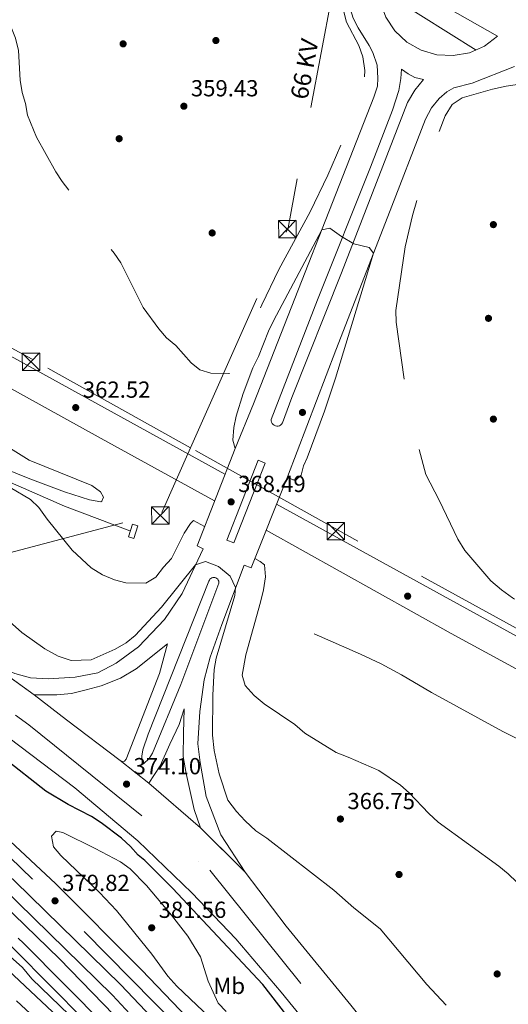
# Model space of a CAD drawing. Extents: x 560059 to 566955, y 696513 to 701201.
# Drawn here: x 560296 to 560506, y 697286 to 697711 of the extents above; entities that cross this region are included whole.
import ezdxf
from ezdxf.enums import TextEntityAlignment as Align

# ---------------------------------------------------------------- set-up
doc = ezdxf.new("R2010")
doc.units = 0
doc.header["$MEASUREMENT"] = 0
for name, pattern in [('DGN Style 2', [78.23214, 46.939284, -31.292856]), ('DGN Style 3', [109.524996, 78.23214, -31.292856]), ('DGN Style 4', [125.24965614, 62.585712, -31.292856, 0.07823214, -31.292856]), ('DGN Style 5', [54.762498, 23.469642, -31.292856]), ('DGN Style 7', [156.46428, 70.40892600000001, -31.292856, 23.469642, -31.292856])]:
    doc.linetypes.add(name, pattern=pattern)
for name, color, linetype in [('Nivel 11', 7, 'Continuous'), ('Nivel 13', 7, 'Continuous'), ('Nivel 17', 7, 'Continuous'), ('Nivel 21', 7, 'Continuous'), ('Nivel 23', 7, 'Continuous'), ('Nivel 32', 7, 'Continuous'), ('Nivel 37', 7, 'Continuous'), ('Nivel 4', 7, 'Continuous'), ('Nivel 41', 7, 'Continuous'), ('Nivel 44', 7, 'Continuous'), ('Nivel 49', 7, 'Continuous'), ('Nivel 5', 7, 'Continuous'), ('Nivel 54', 7, 'Continuous'), ('Nivel 7', 7, 'Continuous')]:
    doc.layers.add(name, color=color, linetype=linetype)
doc.styles.add('Style-arial', font='arial.shx', dxfattribs={"bigfont": 'arialbig.shx'})
doc.styles.add('Style-arialn', font='arialn.shx', dxfattribs={"bigfont": 'arialnbig.shx'})
doc.styles.add('Style-arialni', font='arialni.shx', dxfattribs={"bigfont": 'arialnibig.shx'})

# ---------------------------------------------------------------- blocks, each defined once
blk = doc.blocks.new('5TME')
at = {"layer": 'Nivel 32', "color": 7, "linetype": 'Continuous', "lineweight": 0}
for p, q in [((-3.75, 3.75), (3.75, -3.75)), ((3.722999999998137, 3.776000000070781), (-3.716000000014901, -3.783999999985099))]:
    blk.add_line(p, q, dxfattribs=at)
at = {"layer": 'Nivel 32', "color": 7, "linetype": 'Continuous', "lineweight": 0, "flags": 128}
blk.add_lwpolyline([(-3.75, -3.75), (3.75, -3.75), (3.75, 3.75), (-3.75, 3.75), (-3.716000000014901, -3.783999999985099)], dxfattribs=at)
blk = doc.blocks.new('5PATER')
at = {"layer": 'Nivel 7', "linetype": 'Continuous', "lineweight": 0}
h = blk.add_hatch(color=53, dxfattribs=at)
edge = h.paths.add_edge_path()
edge.add_ellipse((0, 0), major_axis=(-1.095731442945027, -1.110710700472634), ratio=0.9994222409660316, start_angle=0, end_angle=360)
blk = doc.blocks.new('5PERFI_1')
at = {"layer": 'Nivel 17', "linetype": 'Continuous', "lineweight": 0}
h = blk.add_hatch(color=7, dxfattribs=at)
edge = h.paths.add_edge_path()
edge.add_arc((0, 0), 1.559999998246487, 315.0000000018422, 675.0000000018422)
blk = doc.blocks.new('5PERFI')
at = {"layer": 'Nivel 17', "color": 7, "linetype": 'Continuous', "lineweight": 0}
blk.add_blockref('5PERFI_1', (0, 0), dxfattribs=at)

msp = doc.modelspace()

# ---------------------------------------------------------------- linework, layer by layer
at = {"layer": 'Nivel 11', "color": 142, "linetype": 'DGN Style 3', "lineweight": 13, "elevation": 376.97, "flags": 128}
msp.add_lwpolyline([(560191.263, 697398.173), (560200, 697391.6799999999), (560214.973, 697377.2250000001), (560236.48, 697358.0800000001), (560242.3600000001, 697352), (560246.3899999999, 697349.0390000001), (560250.163, 697345.578), (560272.0160000001, 697325.148), (560279.76, 697317.04), (560296.8, 697302), (560300.8400000001, 697297.1200000001), (560316.9410000001, 697281.591), (560342, 697254.8), (560349.075, 697247.723)], dxfattribs=at)
at = {"layer": 'Nivel 11', "color": 142, "linetype": 'DGN Style 3', "lineweight": 13}
for points in [[(560089.0090000001, 697609.527, 366.294), (560105.6969999999, 697598.1740000001, 366.22), (560116, 697592.3200000001, 366.16), (560138.6399999999, 697578.3999999999, 365.98), (560161.6950000001, 697565.2620000001, 365.22), (560168.8800000001, 697561.3600000001, 364.99), (560200.2, 697547.9199999999, 364.75), (560222, 697540.24, 364.75), (560242.432, 697533.76, 364.75), (560253, 697528.24, 364.63), (560263.72, 697523.6000000001, 364.45), (560279.72, 697516, 364.03), (560294.96, 697509.6799999999, 363.55), (560314.8559999999, 697500.895, 363.062), (560343.1200000001, 697490.24, 362.65)], [(560422.48, 697445.76, 362.28), (560442.44, 697437.1200000001, 361.77), (560451.477, 697432.8659999999, 361.232), (560460.192, 697428.1000000001, 360.831), (560473.149, 697420.548, 360.522), (560503.9199999999, 697403.6799999999, 360.52), (560517.96, 697396.6400000001, 360.49), (560528, 697392, 360.25), (560553.52, 697379.52, 360.1), (560563.3999999999, 697374.1599999999, 359.98), (560568.6399999999, 697370.8800000001, 359.95), (560577.8, 697366.0800000001, 359.92), (560586.6399999999, 697360.6400000001, 359.74), (560590.8, 697356.72, 359.59), (560593.52, 697352.3200000001, 359.56), (560595.6399999999, 697346.96, 359.32), (560596.4510000001, 697341.923, 359.23)]]:
    msp.add_polyline3d(points, dxfattribs=at)
at = {"layer": 'Nivel 13', "color": 4, "linetype": 'Continuous', "lineweight": 0}
msp.add_polyline3d([(560089.925, 697502.845, 377.497), (560100.48, 697495.04, 377.46), (560163.6799999999, 697445.44, 377.7), (560220.8400000001, 697397.6000000001, 378.06), (560281.0800000001, 697343.2, 378.06), (560335.6000000001, 697290, 378.06), (560395.3600000001, 697225.6799999999, 378.06), (560458.52, 697154.1599999999, 377.84), (560491.96, 697112.1599999999, 377.03), (560521.6000000001, 697072.48, 376.7), (560557.3600000001, 697021.6799999999, 375.83), (560590.24, 696973.04, 375.26), (560620, 696925.6799999999, 374.72), (560646.72, 696880.72, 374.6), (560647.571, 696879.169, 374.594), (560670.8, 696836.8800000001, 374.45), (560695.0800000001, 696790.72, 374.3), (560705.9169999999, 696768.9839999999, 374.277)], dxfattribs=at)
at = {"layer": 'Nivel 21', "color": 7, "linetype": 'Continuous', "lineweight": 13, "extrusion": (0.4807982751950056, 0.8715373044699881, 0.09620678503460546), "elevation": 877376.6022306234, "flags": 128}
msp.add_lwpolyline([(-153407.4050296943, -84436.78326187085), (-153626.3038011956, -84437.39610462234), (-153744.9464543833, -84438.57155711297)], dxfattribs=at)
at = {"layer": 'Nivel 21', "color": 1, "linetype": 'Continuous', "lineweight": 0, "extrusion": (0.03625606554885001, 0.09276590141530386, 0.9950276303930076), "elevation": 85387.26211383141, "flags": 128}
msp.add_lwpolyline([(-268028.0494418207, -849335.3853122974), (-268028.0494418208, -849380.5663659484)], dxfattribs=at)
at = {"layer": 'Nivel 21', "color": 1, "linetype": 'Continuous', "lineweight": 0, "extrusion": (0.005529887131255997, 0.01386735340298908, 0.9998885522186522), "elevation": 13140.17387996358, "flags": 128}
msp.add_lwpolyline([(560384.7592740529, 697359.0830818079), (560400.3915192042, 697398.2798508268)], dxfattribs=at)
at = {"layer": 'Nivel 21', "color": 1, "linetype": 'DGN Style 2', "lineweight": 0, "elevation": 363.49, "flags": 128}
msp.add_lwpolyline([(560342.48, 697487.6000000001), (560344.1599999999, 697493.1200000001), (560346.4979999999, 697492.408), (560344.818, 697486.888), (560342.48, 697487.6000000001)], dxfattribs=at)
at = {"layer": 'Nivel 21', "color": 7, "linetype": 'Continuous', "lineweight": 13, "extrusion": (-0.07196264464413239, 0.03599485422214971, 0.9967576176008631), "elevation": -14852.38155226856, "flags": 128}
msp.add_lwpolyline([(-874482.9387397054, 188575.548860544), (-874482.9387397051, 188572.5661133205)], dxfattribs=at)
at = {"layer": 'Nivel 21', "color": 7, "linetype": 'Continuous', "lineweight": 13, "elevation": 368.93, "flags": 128}
msp.add_lwpolyline([(560392.2990000001, 697475.47), (560395.371, 697474.247)], dxfattribs=at)
at = {"layer": 'Nivel 21', "color": 7, "linetype": 'Continuous', "lineweight": 13, "extrusion": (0.5495869909155037, 0.731485862045514, 0.403587131910785), "elevation": 818238.2608172433, "flags": 128}
msp.add_lwpolyline([(-29075.92740619078, -360520.5858968546), (-29046.99932820839, -360520.7826308054), (-29029.31913050299, -360521.3400436661)], dxfattribs=at)
at = {"layer": 'Nivel 21', "color": 7, "linetype": 'Continuous', "lineweight": 13, "extrusion": (-0.0007730877700127622, 0.0006686164497407673, 0.9999994776435351), "elevation": 408.6097848883837, "flags": 128}
msp.add_lwpolyline([(560373.6028830842, 697362.1226739497), (560351.4028665256, 697381.3226782414)], dxfattribs=at)
at = {"layer": 'Nivel 21', "color": 7, "linetype": 'Continuous', "lineweight": 13}
for points in [[(560388.3999999999, 697525.6799999999, 365), (560396.331, 697544.9210000001, 368.27), (560448.3200000001, 697677.2, 362.84), (560449.8, 697681.9199999999, 362.78), (560450, 697685.3600000001, 362.66), (560449.76, 697691.04, 362.69), (560447.8, 697696.3999999999, 362.57), (560446.2, 697699.52, 362.51), (560441.44, 697707.04, 362.3), (560439.3600000001, 697711.2, 362.21), (560438.0800000001, 697715.3600000001, 362.09), (560436.52, 697725.52, 361.76), (560435.1200000001, 697731.3600000001, 361.52), (560433.3200000001, 697735.2, 361.52), (560427.3600000001, 697741.6000000001, 361.4), (560408, 697753.2, 361.01), (560142, 697899.04, 360.98)], [(560450.8800000001, 697732.3200000001, 361.13), (560450.1100000001, 697725.2930000001, 361.173), (560450.9809999999, 697718.2790000001, 361.217), (560453.443, 697711.6540000001, 361.26), (560457.365, 697705.774, 361.304), (560462.537, 697700.956, 361.348), (560468.679, 697697.459, 361.391), (560475.4610000001, 697695.4709999999, 361.435), (560482.5190000001, 697695.098, 361.479), (560489.4739999999, 697696.361, 361.522), (560495.95, 697699.193, 361.566), (560501.6000000001, 697703.44, 361.61), (560450.8800000001, 697732.3200000001, 361.13)], [(560411.04, 697513.52, 368.34), (560431.8800000001, 697568.1599999999, 366.5), (560454.3200000001, 697625.6799999999, 363.62), (560470.52, 697667.76, 362.34), (560473.1599999999, 697672.6400000001, 362.22), (560476.48, 697676.56, 362.14), (560479.76, 697679.52, 362.06), (560482.6799999999, 697681.2, 361.98), (560490.6399999999, 697683.28, 361.9), (560508.8800000001, 697690.3999999999, 361.38)], [(560408.8400000001, 697536.72, 368.12), (560408.4979999999, 697536.2380000001, 368.107), (560408.0560000001, 697535.8459999999, 368.095), (560407.537, 697535.564, 368.082), (560406.967, 697535.408, 368.07), (560406.3770000001, 697535.385, 368.057), (560405.797, 697535.497, 368.045), (560405.257, 697535.737, 368.032), (560404.7860000001, 697536.0930000001, 368.02), (560404.408, 697536.547, 368.007), (560404.1429999999, 697537.075, 367.995), (560404.004, 697537.649, 367.982), (560404, 697538.24, 367.97), (560424.04, 697589.8400000001, 366.44), (560446.8, 697646.96, 363.65), (560456.28, 697671.52, 363.11), (560459, 697680, 362.96), (560459.9199999999, 697685.2, 362.69), (560460.1599999999, 697689.28, 362.48), (560463.04, 697687.28, 362.51), (560466, 697685.6799999999, 362.42), (560469.72, 697684.8, 362.3), (560466, 697680.24, 362.66), (560462.8, 697674.8800000001, 362.9), (560434.28, 697601.52, 365.21), (560412.96, 697547.76, 367.79), (560408.8400000001, 697536.72, 368.12)], [(560379.577, 697503.226, 362.15), (560330.6799999999, 697530.0800000001, 362.75), (560117.3999999999, 697648, 364.34), (560088.5419999999, 697663.8430000001, 364.446)], [(560089.5360000001, 697548.149, 374.555), (560157.0800000001, 697498.6400000001, 374.22), (560202.1200000001, 697464.48, 374.55), (560243.56, 697434.48, 374.55), (560286, 697404.6400000001, 374.7), (560319.3999999999, 697379.44, 375), (560346.56, 697356.56, 375.3), (560369.8400000001, 697334.1599999999, 375.39), (560388.8, 697314.3200000001, 375.6), (560408.3600000001, 697291.3600000001, 375.33), (560470.52, 697214.8800000001, 374.73), (560504.72, 697174.24, 373.83), (560545.3200000001, 697127.6000000001, 372.69), (560591.8, 697068.56, 371.55), (560610.76, 697042.0800000001, 371.16), (560628.3200000001, 697014.3200000001, 370.71), (560650.787, 696971.75, 370.623), (560667.0800000001, 696940.8800000001, 370.56), (560690.76, 696890.1599999999, 370.56), (560744.3600000001, 696775.1200000001, 369.81), (560800.9199999999, 696652.96, 369.84), (560830.0800000001, 696590.72, 370.35), (560864.213, 696519.953, 370.872)], [(560089.744, 697523.9439999999, 379.239), (560126.48, 697496, 379.3), (560178.0800000001, 697455.6799999999, 379.48), (560220.8400000001, 697419.8400000001, 379.6), (560269.52, 697376.8, 379.75), (560311.0800000001, 697338, 379.81), (560348.0800000001, 697300.96, 379.9), (560384.6000000001, 697262.8800000001, 379.99), (560412.3600000001, 697231.9199999999, 380.08), (560441.72, 697198.1599999999, 379.66), (560466.2, 697169.44, 379.12), (560515.3200000001, 697107.28, 378.31), (560559.3200000001, 697047.04, 377.56), (560602.6799999999, 696983.04, 376.78), (560643.1599999999, 696917.52, 376.12), (560648.577, 696908.115, 376.08), (560679.8400000001, 696853.8400000001, 375.85), (560716.3200000001, 696784.0800000001, 375.49), (560749.44, 696717.52, 375.7), (560781.8800000001, 696650.1599999999, 376.09), (560843.6780000001, 696519.773, 376.839)], [(560089.8659999999, 697509.7250000001, 379.141), (560136.1599999999, 697474.48, 379.36), (560193.6799999999, 697428.0800000001, 379.63), (560247.96, 697381.28, 380.02), (560293.52, 697339.2, 380.17), (560339.24, 697294.56, 380.47), (560381.9199999999, 697249.52, 380.41), (560417.6799999999, 697210, 380.02), (560457.378, 697162.469, 379.12), (560506.3659999999, 697100.476, 378.31), (560550.1229999999, 697040.5689999999, 377.56), (560593.2390000001, 696976.929, 376.78), (560633.504, 696911.7579999999, 376.12), (560647.8389999999, 696886.8700000001, 376.013), (560669.983, 696848.426, 375.85), (560706.304, 696778.97, 375.49), (560739.341, 696712.5760000001, 375.7), (560771.7350000001, 696645.3130000001, 376.09), (560831.2890000001, 696519.6640000001, 376.812)], [(560554.48, 697420.24, 360.82), (560406.3500000001, 697501.781, 361.66)], [(560819.0279999999, 696519.557, 377.067), (560726.96, 696713.6000000001, 375.95), (560692.72, 696783.04, 375.83), (560657.9199999999, 696848.72, 375.83), (560647.1640000001, 696867.44, 375.969), (560620.9199999999, 696913.1200000001, 376.31), (560580.0800000001, 696978.6400000001, 377.06), (560542.24, 697033.6000000001, 377.6), (560496.52, 697096.24, 378.5), (560464.8800000001, 697136.6400000001, 378.95), (560453.76, 697150.24, 379.22), (560411.48, 697200.6400000001, 380.12), (560364.3999999999, 697252.48, 380.93), (560312.8, 697305.6799999999, 380.6), (560263.2, 697353.6799999999, 380.3), (560208.6399999999, 697401.8400000001, 379.97), (560155.6399999999, 697445.44, 379.94), (560098.2, 697490.3200000001, 379.76), (560089.98, 697496.504, 379.691)], [(560401.834, 697490.456, 361.94), (560481.6399999999, 697446, 361.26), (560534.1599999999, 697417.3600000001, 360.78), (560606.76, 697378.0800000001, 360.74), (560611.72, 697375.1200000001, 360.82), (560615.44, 697372.3999999999, 360.78), (560618.2, 697368.96, 360.82), (560622.48, 697362.0800000001, 360.82), (560625.24, 697356.3999999999, 360.9), (560627.2, 697350.96, 360.98), (560628.72, 697344.8, 361.06), (560629.1599999999, 697339.28, 361.14), (560629, 697333.04, 361.06), (560627.76, 697320, 361.5), (560627.0800000001, 697308.48, 361.58), (560627.1200000001, 697294.8, 361.62), (560628, 697282.56, 362.02)], [(560807.763, 696519.4580000001, 377.042), (560717.7620000001, 696709.1499999999, 375.95), (560683.622, 696778.388, 375.83), (560646.4920000001, 696848.098, 375.862), (560612.152, 696907.871, 376.31), (560571.5320000001, 696973.037, 377.06), (560533.9040000001, 697027.69, 377.6), (560488.369, 697090.0760000001, 378.5), (560456.902, 697130.2550000001, 378.95), (560445.8500000001, 697143.7720000001, 379.22), (560411.3200000001, 697185.1200000001, 379.73), (560377.8, 697222, 380.45), (560338.6799999999, 697263.8400000001, 381.02), (560293.48, 697309.6000000001, 380.63), (560250.1599999999, 697350.56, 380.45), (560203.1200000001, 697392.3200000001, 379.88), (560149.0800000001, 697436.3200000001, 379.58), (560092.3200000001, 697480.3999999999, 379.28), (560090.104, 697482.038, 379.27)], [(560282.44, 697433.44, 374.19), (560293.48, 697428.8, 374.34), (560300.28, 697426.8800000001, 374.34), (560307.8, 697426.48, 374.07), (560319.44, 697427.2, 373.17), (560329.24, 697429.04, 372.78), (560337.1200000001, 697433.1200000001, 372.69), (560346.76, 697440.1599999999, 371.94), (560357.96, 697452, 371.64), (560365.6799999999, 697463.28, 370.53), (560374.6939999999, 697482.4780000001, 369.42)], [(560392.76, 697343.1200000001, 375.29), (560382.24, 697359.2, 375.32), (560375.96, 697375.76, 375.08), (560373.3600000001, 697390.3999999999, 374.21), (560372.44, 697398.48, 373.28), (560373.24, 697412.3999999999, 372.44), (560375.04, 697426, 371.84), (560377.6399999999, 697435.8400000001, 371.24), (560382.76, 697449.8400000001, 370.64), (560392.2990000001, 697475.47, 370.19)], [(560377.1599999999, 697468.56, 370.55), (560377.3319999999, 697469.0020000001, 370.541), (560377.5970000001, 697469.396, 370.532), (560377.94, 697469.723, 370.524), (560378.3470000001, 697469.9680000001, 370.515), (560378.797, 697470.1200000001, 370.507), (560379.2690000001, 697470.1699999999, 370.498), (560379.7409999999, 697470.1159999999, 370.49), (560380.189, 697469.9610000001, 370.481), (560380.594, 697469.713, 370.472), (560380.935, 697469.3829999999, 370.464), (560381.196, 697468.986, 370.455), (560381.365, 697468.5430000001, 370.447), (560381.4340000001, 697468.0730000001, 370.438), (560381.3999999999, 697467.6000000001, 370.43), (560365.04, 697423.9199999999, 372.53), (560352.8400000001, 697394.3999999999, 374.33), (560351.44, 697392.0800000001, 374.48), (560348.96, 697389.8400000001, 374.48), (560348.3999999999, 697389.8400000001, 374.48), (560348.2, 697393.1200000001, 374.39), (560348.6799999999, 697395.76, 374.18), (560351, 697402.56, 373.97), (560377.1599999999, 697468.56, 370.55)], [(560301.76, 697419.52, 374.6), (560311.6000000001, 697419.6000000001, 374.33), (560317.9199999999, 697420.1599999999, 374.21), (560324.1599999999, 697421.6799999999, 374.03), (560330.76, 697423.44, 373.43), (560339.04, 697426.72, 373.16), (560345.76, 697430.8, 372.8), (560359.24, 697441.52, 372.14), (560355.8400000001, 697428.8, 372.56), (560341.44, 697391.76, 374.93), (560340.72, 697390.8800000001, 375.14), (560339.8400000001, 697390.8, 375.32), (560338.8400000001, 697391.28, 375.29)], [(560351.28, 697381.44, 375.53), (560356.1200000001, 697388.96, 374.72), (560360.3200000001, 697398.3200000001, 374.42), (560364.28, 697406.8, 373.64), (560366.52, 697413.44, 373.64), (560366.1599999999, 697402.96, 373.64), (560366.1200000001, 697392.96, 374.12), (560367.28, 697385.6000000001, 374.54), (560370.8, 697370.1599999999, 375.11), (560373.48, 697362.24, 375.56)], [(560876.8670000001, 696520.064, 371.032), (560860.24, 696553.6799999999, 370.68), (560794.6399999999, 696694.3200000001, 369.57), (560760.8, 696767.52, 369.78), (560668.28, 696965.9199999999, 370.92), (560651.696, 696997.9099999999, 371.14), (560650.24, 697000.72, 371.16), (560629.6399999999, 697034.72, 371.19), (560606, 697069.28, 371.61), (560569.76, 697116, 372.21), (560526.48, 697173.6799999999, 373.38), (560484.76, 697228.3200000001, 374.76), (560470.1599999999, 697245.9199999999, 375.29), (560438.28, 697285.6799999999, 375.38), (560410.44, 697319.8400000001, 375.32), (560392.76, 697343.1200000001, 375.29)]]:
    msp.add_polyline3d(points, dxfattribs=at)
at = {"layer": 'Nivel 21', "color": 1, "linetype": 'Continuous', "lineweight": 0}
msp.add_polyline3d([(560398.44, 697520.6400000001, 368.81), (560384.8800000001, 697486.24, 368.93), (560387.858, 697485.065, 368.9), (560401.4180000001, 697519.4650000001, 368.9), (560398.44, 697520.6400000001, 368.81)], dxfattribs=at)
at = {"layer": 'Nivel 23', "color": 7, "linetype": 'DGN Style 4', "lineweight": 0}
for points in [[(560089.4709999999, 697555.7110000001, 374.25), (560299.473, 697406.656, 374.731), (560377.541, 697343.888, 375.351), (560427.8060000001, 697281.3489999999, 375.293), (560521.1599999999, 697163.1640000001, 373.419), (560587.5970000001, 697083.5689999999, 371.768), (560634.1799999999, 697016.915, 370.963), (560678.3260000001, 696930.7609999999, 370.611), (560756.477, 696762.7069999999, 369.797), (560842.8389999999, 696577.358, 370.474), (560869.074, 696519.996, 370.872)], [(560836.4029999999, 696519.709, 376.823), (560746.7860000001, 696710.7139999999, 375.725), (560676.9439999999, 696846.7579999999, 375.828), (560636.2960000001, 696918.9180000001, 376.16), (560591.419, 696989.452, 376.896), (560546.3999999999, 697053.3030000001, 377.686), (560510.621, 697102.1540000001, 378.297), (560469.9720000001, 697154.196, 378.974), (560418.0560000001, 697216.5249999999, 380.008), (560367.354, 697272.9410000001, 380.224), (560301.075, 697340.1100000001, 379.979), (560248.625, 697390.4029999999, 379.798), (560191.104, 697439.216, 379.557), (560144.774, 697475.077, 379.376), (560089.8189999999, 697515.203, 379.179)], [(560090.0349999999, 697490.1340000001, 379.691), (560121.564, 697464.236, 379.584), (560202.534, 697399.22, 379.896), (560297.2080000001, 697312.5109999999, 380.588), (560350.969, 697258.2820000001, 380.975), (560419.0090000001, 697184.577, 379.782), (560474.9550000001, 697115.041, 378.746), (560545.212, 697023.024, 377.516), (560584.987, 696959.1740000001, 376.874), (560649.558, 696854.875, 375.891), (560752.979, 696648.382, 376.314), (560797.9240000001, 696552.3999999999, 376.865), (560812.361, 696519.4979999999, 377.042)]]:
    msp.add_polyline3d(points, dxfattribs=at)
at = {"layer": 'Nivel 32', "color": 6, "linetype": 'DGN Style 7', "lineweight": 0, "extrusion": (0.1565900345463096, -0.04170230336776762, 0.9867828935356594), "elevation": 59017.62102136291, "flags": 128}
msp.add_lwpolyline([(818241.5092536239, -357147.2002950516), (818343.9185646132, -357163.720102123), (818459.593697095, -357154.994286957)], dxfattribs=at)
at = {"layer": 'Nivel 32', "color": 6, "linetype": 'DGN Style 7', "lineweight": 0}
for points in [[(560432.7479999999, 697734.821, 361.363), (560519.24, 697680.736, 359.968), (560592.5109999999, 697641.9410000001, 359.92), (560666.9569999999, 697599.1680000001, 359.836)], [(560369.193, 697526.061, 362.626), (560300.9140000001, 697564.2209999999, 363.353), (560194.0349999999, 697622.1840000001, 363.923), (560088.4110000001, 697679.0800000001, 364.477)], [(560089.088, 697600.344, 368.136), (560123.8859999999, 697576.784, 367.157), (560271.9550000001, 697475.7239999999, 369.231), (560356.8929999999, 697498.118, 364.982), (560369.193, 697526.061, 362.626)], [(560952.8770000001, 697013.6200000001, 362.923), (560853.369, 697051.212, 363.594), (560772.2890000001, 697114.602, 363.03), (560693.4199999999, 697187.574, 362.597), (560648.4569999999, 697278.237, 361.528), (560623.396, 697386.639, 360.664), (560530.5220000001, 697436.787, 360.761), (560432.854, 697490.4739999999, 362.247), (560369.193, 697526.061, 362.626)]]:
    msp.add_polyline3d(points, dxfattribs=at)
at = {"layer": 'Nivel 4', "color": 30, "linetype": 'Continuous', "lineweight": 30, "elevation": 375, "flags": 128}
msp.add_lwpolyline([(560410.72, 697281.3600000001), (560400.4610000001, 697294.635), (560361.3999999999, 697336.1599999999), (560349.56, 697348.1599999999), (560346.682, 697350.459), (560343.3200000001, 697354.1599999999), (560339.52, 697357.6799999999), (560330.6680000001, 697364.3870000001), (560326.48, 697367.1200000001), (560316.48, 697372.24), (560306.858, 697378.01), (560288.594, 697392.334), (560279.52, 697398.1599999999), (560269, 697404.1599999999), (560259.24, 697411.04), (560254.6000000001, 697413.9199999999), (560235.2, 697425.1200000001), (560229.398, 697427.906), (560224.6399999999, 697429.44), (560219.28, 697429.6000000001)], dxfattribs=at)
at = {"layer": 'Nivel 49', "color": 7, "linetype": 'DGN Style 5', "lineweight": 0, "extrusion": (-0.0139675905545001, 0.01006360561690691, 0.9998518041470392), "elevation": -432.9660859997866, "flags": 128}
msp.add_lwpolyline([(560252.3286822063, 697459.1960880731), (560233.0048400911, 697473.1167930085)], dxfattribs=at)
at = {"layer": 'Nivel 49', "color": 7, "linetype": 'DGN Style 5', "lineweight": 0, "extrusion": (-0.01186607746796047, 0.009386029122566803, 0.9998855427811899), "elevation": 271.9578255073857, "flags": 128}
msp.add_lwpolyline([(560316.2816063885, 697409.6081089105), (560303.8396343123, 697419.4485423793)], dxfattribs=at)
at = {"layer": 'Nivel 49', "color": 7, "linetype": 'DGN Style 5', "lineweight": 0, "extrusion": (0.007060075273510196, -0.007001485437215506, 0.9999505660475446), "elevation": -550.7511831603074, "flags": 128}
msp.add_lwpolyline([(560356.861780843, 697375.4770844046), (560376.1432065782, 697356.3566157485)], dxfattribs=at)
at = {"layer": 'Nivel 5', "color": 30, "linetype": 'DGN Style 3', "lineweight": 0, "elevation": 360, "flags": 128}
for points in [[(560406.9480000001, 697751.3589999999), (560416.56, 697744.8800000001), (560420.325, 697741.5800000001), (560425.8, 697734.3999999999), (560428.72, 697730.1599999999), (560431.56, 697725.04), (560435.1030000001, 697715.0700000001), (560436.44, 697709.52), (560441.72, 697699.52), (560443.56, 697694.56), (560444.44, 697688.72), (560444.1270000001, 697683.729), (560442.7280000001, 697678.7050000001), (560436.9199999999, 697663.04), (560428.3999999999, 697643.52), (560420.76, 697627.76), (560407.358, 697602.952), (560399.9199999999, 697587.6000000001), (560388.76, 697562.3999999999), (560386.0320000001, 697558.105), (560385.6799999999, 697558), (560378.04, 697558.1599999999), (560373.2660000001, 697559.642), (560369.56, 697562.6400000001), (560362.845, 697570.0760000001), (560358.8, 697573.44), (560355.5830000001, 697577.2690000001), (560348.8400000001, 697586.48), (560339.1599999999, 697605.76), (560336.368, 697609.908), (560333.0260000001, 697613.912), (560329.6399999999, 697618.8800000001), (560323.3160000001, 697627.1470000001), (560317.28, 697636.3999999999), (560313.9199999999, 697640.8), (560311.1200000001, 697645.04), (560302.81, 697659.9550000001), (560298.8800000001, 697669.44), (560298.1200000001, 697674.3999999999), (560296.5959999999, 697679.162), (560295.841, 697684.476), (560295.1200000001, 697697.28), (560293.76, 697702.6400000001), (560291.76, 697707.6000000001), (560289.7150000001, 697717.5619999999), (560288.8, 697724.3200000001), (560285.361, 697734.04), (560282.794, 697739.5460000001), (560276.8859999999, 697748.571), (560273.429, 697752.5619999999), (560268.8999999999, 697755.216), (560257.8400000001, 697759.52), (560252.3999999999, 697760.1599999999), (560246.8400000001, 697760.24), (560243.04, 697758.3999999999), (560241.56, 697755.6000000001), (560235.2, 697746.3999999999), (560220.783, 697730.5460000001), (560216.72, 697727.2), (560211.52, 697725.1200000001), (560206.493, 697724.4909999999), (560197.1880000001, 697727.9709999999), (560187.04, 697732.24), (560185.52, 697733.3600000001), (560177.8800000001, 697741.3600000001), (560173.72, 697744.56), (560169.28, 697747.44), (560148.1599999999, 697765.3600000001), (560144.8729999999, 697769.129), (560124.4920000001, 697795.909), (560116.453, 697809.4909999999), (560111.44, 697824.8800000001), (560110.44, 697830.56), (560110.422, 697835.561), (560111.76, 697841.9199999999), (560113.8430000001, 697846.4680000001), (560121.933, 697860.517), (560133.298, 697881.9780000001), (560139.96, 697892), (560143.72, 697894.0800000001), (560146.8, 697893.28), (560152.1599999999, 697891.28), (560156.7420000001, 697889.2790000001), (560162.1170000001, 697886.416), (560179.2069999999, 697876.014), (560185.6000000001, 697872.8800000001), (560204.3999999999, 697862.48), (560208.8, 697859.76), (560222.774, 697852.449), (560232.3160000001, 697847.932), (560235.48, 697845.6799999999), (560246.04, 697839.6799999999), (560277.6000000001, 697822.6400000001), (560298.0490000001, 697812.2820000001), (560303.5549999999, 697808.2209999999), (560309.264, 697804.6669999999), (560331.9199999999, 697791.76), (560342.8800000001, 697785.6799999999), (560353.8800000001, 697780.3200000001), (560372.6399999999, 697769.9199999999), (560387.52, 697761.2)], [(560680.2890000001, 697582.8670000001), (560682.2, 697575.52), (560684.2080000001, 697570.94), (560691.1200000001, 697559.3600000001), (560693.162, 697554.7990000001), (560694.033, 697549.115), (560694.027, 697542.5190000001), (560692.9199999999, 697535.04), (560687.8800000001, 697518.56), (560673.821, 697481.2579999999), (560671.8400000001, 697476), (560668.2490000001, 697463.8589999999), (560661.24, 697445.2), (560657.6000000001, 697432.48), (560655.925, 697427.767), (560646.1599999999, 697402.8), (560643.2, 697397.2), (560639.28, 697394.1599999999), (560635.6399999999, 697394.8800000001), (560633.1200000001, 697397.44), (560631.96, 697401.28), (560631.1059999999, 697406.2110000001), (560629.987, 697424.919), (560631.9110000001, 697429.743), (560639.6799999999, 697440.3999999999), (560641.2749999999, 697445.1939999999), (560640.72, 697451.52), (560637.9180000001, 697461.2420000001), (560635.3200000001, 697467.44), (560629.52, 697476.6400000001), (560625.6000000001, 697480.56), (560621.8, 697481.8400000001), (560611.76, 697479.52), (560606.7690000001, 697479.0989999999), (560604.44, 697479.2), (560599.494, 697479.923), (560593.3600000001, 697481.8400000001), (560588.2, 697482.72), (560583.2, 697482.3999999999), (560578.4650000001, 697480.753), (560572.48, 697472.6400000001), (560568.52, 697470.3200000001), (560563.72, 697468.8940000001), (560561.76, 697468), (560558.72, 697464.8), (560555.44, 697459.3600000001), (560552.52, 697453.1200000001), (560549.845, 697448.9780000001), (560548.56, 697447.9199999999), (560543.8800000001, 697446.96), (560532.6399999999, 697448.56), (560527.842, 697449.9639999999), (560522.817, 697452.2509999999), (560516.72, 697455.6000000001), (560508.0719999999, 697461.3019999999), (560503.24, 697464.8), (560498.76, 697468.72), (560487.52, 697481.817), (560484.4809999999, 697486.5700000001), (560476.425, 697503.402), (560470.6399999999, 697514.48), (560467.6399999999, 697525.6799999999), (560465.3200000001, 697530.24), (560463.28, 697535.9199999999), (560462.6100000001, 697540.8770000001), (560461.7209999999, 697553.2209999999), (560457.8800000001, 697580.1599999999), (560457.682, 697585.165), (560461.7280000001, 697612.7080000001), (560464.8800000001, 697626.24), (560472.8800000001, 697653.2), (560479.0800000001, 697669.1200000001), (560482.0800000001, 697674.0800000001), (560486.2790000001, 697676.844), (560499.48, 697680.6400000001), (560505.3200000001, 697681.9199999999), (560511, 697682.72), (560515.99, 697683.0390000001), (560521.0800000001, 697682.72), (560526.8, 697681.8400000001), (560531.588, 697680.402), (560537.771, 697677.9979999999), (560549.3030000001, 697671.8400000001), (560567.1599999999, 697661.04), (560598.902, 697643.8900000001), (560645.76, 697617.6000000001), (560656.3999999999, 697611.1200000001), (560665.8800000001, 697606.24), (560670.8800000001, 697602.3999999999), (560675.04, 697597.9199999999), (560677.507, 697593.568), (560680.2890000001, 697582.8670000001)]]:
    msp.add_lwpolyline(points, dxfattribs=at)
at = {"layer": 'Nivel 5', "color": 30, "linetype": 'Continuous', "lineweight": 0, "flags": 128}
for points, elevation in [([(560388.3999999999, 697525.6799999999), (560387.52, 697529.3600000001), (560387.8400000001, 697534.72), (560388.9510000001, 697539.595), (560391.9610000001, 697549.416), (560396.1159999999, 697560.49), (560398.4950000001, 697565.3630000001), (560402.8800000001, 697576.24), (560405.0590000001, 697580.74), (560425.845, 697620.0160000001), (560429.327, 697620.6980000001), (560434.2960000001, 697617.092), (560439.581, 697613.967), (560446.304, 697612.419), (560448.176, 697609.9310000001), (560431.8, 697556), (560427.0120000001, 697541.783), (560419.52, 697521.76), (560417.9199999999, 697518.24), (560416.96, 697514.1599999999), (560414.76, 697512.24), (560413.3999999999, 697512.24), (560411, 697513.44)], 365), ([(560289.3300000001, 697516.986), (560299.9099999999, 697512.6570000001), (560314.9199999999, 697507.04), (560325.6000000001, 697503.6000000001), (560330.575, 697502.72), (560331.04, 697502.96), (560331.72, 697504.8), (560330.3600000001, 697507.04), (560326.6799999999, 697509.8400000001), (560299.72, 697520.6400000001), (560281.5050000001, 697531.908)], 365), ([(560375.2479999999, 697492.0290000001), (560370.52, 697494.6400000001), (560369.24, 697493.3600000001), (560366.4639999999, 697489.19), (560361.04, 697478.3200000001), (560357.52, 697474.56), (560354.28, 697470.24), (560350.021, 697467.6030000001), (560341.3200000001, 697467.76), (560336.5020000001, 697469.0860000001), (560331.24, 697471.2), (560326.44, 697474.3200000001), (560318.24, 697481.8400000001), (560307.436, 697495.216), (560303.8400000001, 697500.24), (560300.253, 697503.7250000001), (560291.449, 697508.8670000001)], 365), ([(560513.6399999999, 697335.1200000001), (560506.2320000001, 697342.422), (560502.1810000001, 697345.692), (560475.993, 697364.696), (560471.9680000001, 697368.311), (560463.52, 697377.28), (560459.754, 697380.575), (560450.48, 697386.96), (560437.2, 697392.72), (560432, 697394.6400000001), (560418.5789999999, 697402.9369999999), (560414.24, 697406.8), (560400.9199999999, 697415.6799999999), (560396.6799999999, 697419.2), (560392.8400000001, 697423.52), (560391.44, 697428.0800000001), (560393, 697436.8), (560399.3600000001, 697459.44), (560400.6799999999, 697464.8), (560401.48, 697470.3999999999), (560401.1599999999, 697475.6000000001), (560399.3200000001, 697477.04), (560396.9909999999, 697478.3090000001)], 365), ([(560479.48, 697285.76), (560471.1200000001, 697294.72), (560450.9199999999, 697318.72), (560439.6640000001, 697327.645), (560431.04, 697335.28), (560402.1599999999, 697357.6799999999), (560397.44, 697360.96), (560392.8, 697365.2), (560389.0800000001, 697369.28), (560385.3600000001, 697374.0800000001), (560381.56, 697385.52), (560379.487, 697395.4890000001), (560378.76, 697402.1599999999), (560378.8400000001, 697419.44), (560379.44, 697430.48), (560380.2139999999, 697435.409), (560388.3589999999, 697462.318), (560388.6810000001, 697465.75), (560386.321, 697470.703), (560381.3300000001, 697474.9199999999), (560375.6740000001, 697476.9610000001), (560371.425, 697475.517), (560356.7490000001, 697457.365), (560345.3200000001, 697445.1200000001), (560341.4099999999, 697442.003), (560336.743, 697439.2), (560326.3600000001, 697434.56), (560317.8, 697434.3999999999), (560312.2, 697436.1599999999), (560306.3600000001, 697439.3600000001), (560296.52, 697446.3999999999), (560288.625, 697453.413)], 370), ([(560380.4809999999, 697277.6710000001), (560363.3200000001, 697294), (560359.48, 697298.24), (560352.5460000001, 697307.7490000001), (560337.24, 697326.56), (560329.926, 697334.358), (560313.3600000001, 697350.24), (560310.135, 697354.0590000001), (560309.3200000001, 697358.56), (560311.3200000001, 697360.72), (560314.1200000001, 697360.24), (560328.1300000001, 697353.3400000001), (560339.0800000001, 697347.52)], 380), ([(560339.0800000001, 697347.52), (560343.1599999999, 697344.56), (560350.2949999999, 697337.307), (560361.04, 697324.48), (560368.04, 697315.44), (560373.5249999999, 697306.5530000001), (560376.76, 697296.0800000001), (560381.1599999999, 697286.56), (560384.652, 697282.98)], 380), ([(560316.9469999999, 697276.058), (560288.3200000001, 697302.96)], 380), ([(560294.1200000001, 697287.6799999999), (560302.1599999999, 697280.3200000001)], 385)]:
    msp.add_lwpolyline(points, dxfattribs=dict(at, elevation=elevation))
at = {"layer": 'Nivel 54', "color": 133, "linetype": 'Continuous', "lineweight": 0}
for points in [[(560384.6000000001, 697262.8800000001, 379.99), (560348.0800000001, 697300.96, 379.9), (560311.0800000001, 697338, 379.81), (560269.52, 697376.8, 379.75), (560220.8400000001, 697419.8400000001, 379.6), (560178.0800000001, 697455.6799999999, 379.48), (560126.48, 697496, 379.3), (560089.744, 697523.9439999999, 379.239), (560089.8659999999, 697509.7250000001, 379.141), (560136.1599999999, 697474.48, 379.36), (560193.6799999999, 697428.0800000001, 379.63), (560247.96, 697381.28, 380.02), (560293.52, 697339.2, 380.17), (560339.24, 697294.56, 380.47), (560381.9199999999, 697249.52, 380.41)], [(560364.3999999999, 697252.48, 380.93), (560312.8, 697305.6799999999, 380.6), (560263.2, 697353.6799999999, 380.3), (560208.6399999999, 697401.8400000001, 379.97), (560155.6399999999, 697445.44, 379.94), (560098.2, 697490.3200000001, 379.76), (560089.98, 697496.504, 379.691), (560090.104, 697482.038, 379.27), (560092.3200000001, 697480.3999999999, 379.28), (560149.0800000001, 697436.3200000001, 379.58), (560203.1200000001, 697392.3200000001, 379.88), (560250.1599999999, 697350.56, 380.45), (560293.48, 697309.6000000001, 380.63), (560338.6799999999, 697263.8400000001, 381.02)]]:
    msp.add_polyline3d(points, dxfattribs=at)
at = {"layer": 'Nivel 54', "color": 9, "linetype": 'Continuous', "lineweight": 0}
for points in [[(560438.28, 697285.6799999999, 375.38), (560410.44, 697319.8400000001, 375.32), (560392.76, 697343.1200000001, 375.29), (560373.48, 697362.24, 375.56), (560351.28, 697381.44, 375.53), (560338.8400000001, 697391.28, 375.29), (560315.76, 697408.72, 375.11), (560301.76, 697419.52, 374.6), (560282.44, 697433.44, 374.19)], [(560286, 697404.6400000001, 374.7), (560319.3999999999, 697379.44, 375), (560346.56, 697356.56, 375.3), (560369.8400000001, 697334.1599999999, 375.39), (560388.8, 697314.3200000001, 375.6), (560408.3600000001, 697291.3600000001, 375.33), (560470.52, 697214.8800000001, 374.73)]]:
    msp.add_polyline3d(points, dxfattribs=at)

# ---------------------------------------------------------------- block references
at = {"layer": 'Nivel 17', "color": 7, "linetype": 'Continuous', "lineweight": 0}
for p in [(560380.1599999999, 697701.6000000001, 359.28), (560340.1599999999, 697700.1599999999, 359.25), (560338.44, 697659.28, 359.49), (560499.8, 697622.24, 359.76), (560378.56, 697618.6400000001, 359.67), (560497.6799999999, 697581.8400000001, 359.25), (560417.48, 697541.28, 366.9), (560499.8, 697538.3999999999, 359.13), (560462.8400000001, 697462.0800000001, 361.98), (560459.1200000001, 697342.0800000001, 367.05), (560501.44, 697299.2, 366.66)]:
    msp.add_blockref('5PERFI', p, dxfattribs=at)
at = {"layer": 'Nivel 32', "color": 7, "linetype": 'Continuous', "lineweight": 0}
for p in [(560410.96, 697620.3200000001, 359.949), (560300.44, 697563.1200000001, 363.456), (560356.2, 697496.8800000001, 364.693), (560431.9199999999, 697490.0800000001, 362.048)]:
    msp.add_blockref('5TME', p, dxfattribs=at)
at = {"layer": 'Nivel 7', "color": 53, "linetype": 'Continuous', "lineweight": 0}
for p in [(560366.3600000001, 697673.28, 359.43), (560319.72, 697543.3600000001, 362.52), (560386.72, 697502.72, 368.49), (560341.6399999999, 697381.04, 374.1), (560433.8400000001, 697366, 366.75), (560310.8, 697330.72, 379.82), (560352.48, 697319.1200000001, 381.56)]:
    msp.add_blockref('5PATER', p, dxfattribs=at)

# ---------------------------------------------------------------- texts
at = {"layer": 'Nivel 37', "color": 92, "linetype": 'Continuous', "lineweight": 0, "style": 'Style-arialn'}
msp.add_text('Mb', height=7.000002, dxfattribs=at).set_placement((560385.9178623527, 697294.0700009998, 378.084), align=Align.MIDDLE_CENTER)
at = {"layer": 'Nivel 41', "color": 7, "linetype": 'Continuous', "lineweight": 0, "style": 'Style-arial'}
for s, p in [('359.43', (560369.3700000001, 697677.53, 359.43)), ('362.52', (560322.791, 697547.6100000001, 362.52)), ('368.49', (560389.73, 697506.97, 368.49)), ('374.10', (560344.6499999999, 697385.29, 374.1)), ('366.75', (560436.8500000001, 697370.25, 366.75)), ('379.82', (560313.871, 697334.97, 379.82)), ('381.56', (560355.49, 697323.3700000001, 381.56))]:
    msp.add_text(s, height=7.000002, dxfattribs=at).set_placement(p)
at = {"layer": 'Nivel 44', "color": 7, "linetype": 'Continuous', "lineweight": 0, "style": 'Style-arialni'}
msp.add_text('66 KV', height=7.5, rotation=79.34445000249283, dxfattribs=at).set_placement((560422.0213292071, 697688.6190382037, 359.763), align=Align.CENTER)

doc.saveas('drawing.dxf')
